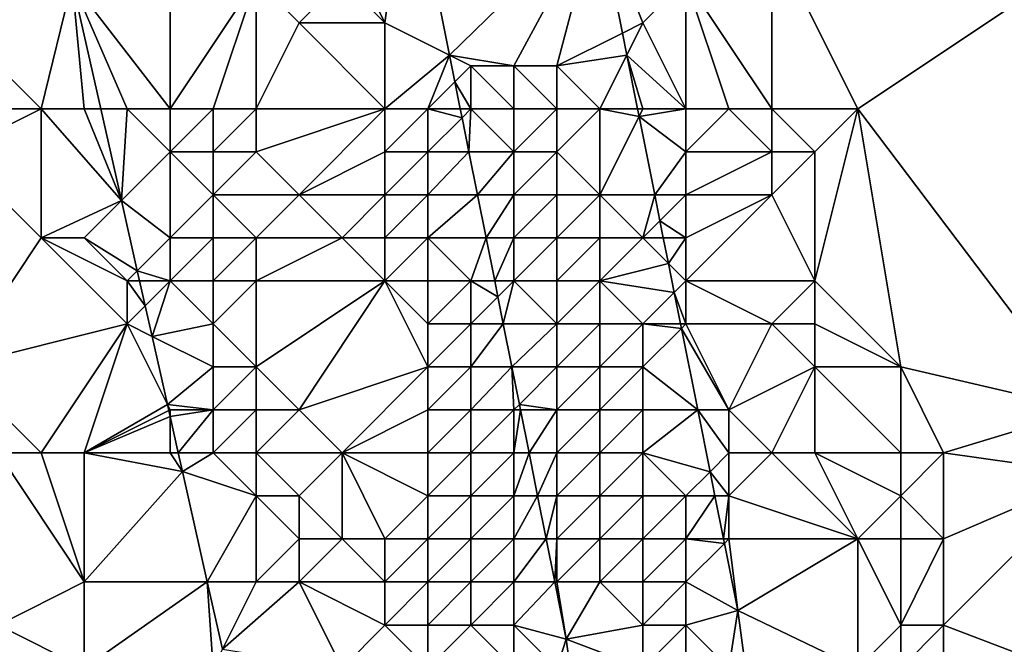
# Model space of a CAD drawing. Units: metres. Extents: x 78750 to 79375, y 347000 to 347500.
# Drawn here: x 78772 to 78794, y 347191 to 347205 of the extents above; entities that cross this region are included whole.
import ezdxf

# ---------------------------------------------------------------- set-up
doc = ezdxf.new("R2010")
doc.units = ezdxf.units.M
doc.layers.add('Terrain', color=15, linetype='Continuous')

msp = doc.modelspace()

# ---------------------------------------------------------------- linework, layer by layer
at = {"layer": 'Terrain'}
for points in [[(78779, 347207, 245.44), (78780, 347205, 245.41), (78780.547, 347209.032, 246.115), (78779, 347207, 245.44)], [(78780, 347205, 245.41), (78781.504, 347204.248, 246.119), (78780.547, 347209.032, 246.115), (78780, 347205, 245.41)], [(78781.504, 347204.248, 246.119), (78784.955, 347207.612, 246.112), (78780.547, 347209.032, 246.115), (78781.504, 347204.248, 246.119)], [(78781.504, 347204.248, 246.119), (78783, 347204, 245.43), (78784.955, 347207.612, 246.112), (78781.504, 347204.248, 246.119)], [(78783, 347204, 245.43), (78784, 347204, 245.68), (78784.955, 347207.612, 246.112), (78783, 347204, 245.43)], [(78784, 347204, 245.68), (78785.525, 347204.762, 246.115), (78784.955, 347207.612, 246.112), (78784, 347204, 245.68)], [(78787, 347206, 247.62), (78784.955, 347207.612, 246.112), (78786, 347205, 247.01), (78787, 347206, 247.62)], [(78786, 347205, 247.01), (78784.955, 347207.612, 246.112), (78785.525, 347204.762, 246.115), (78786, 347205, 247.01)], [(78771, 347207, 248.28), (78770, 347205, 248.37), (78772.723, 347205.957, 249.199), (78771, 347207, 248.28)], [(78775, 347203, 248.21), (78775, 347207, 248.06), (78772.723, 347205.957, 249.199), (78775, 347203, 248.21)], [(78775, 347203, 248.21), (78777, 347206, 247.28), (78775, 347207, 248.06), (78775, 347203, 248.21)], [(78779, 347207, 245.44), (78779, 347206, 245.55), (78780, 347205, 245.41), (78779, 347207, 245.44)], [(78789, 347203, 248.05), (78789, 347207, 248.41), (78787, 347206, 247.62), (78789, 347203, 248.05)], [(78791, 347203, 248.36), (78794.836, 347205.557, 247.677), (78789, 347207, 248.41), (78791, 347203, 248.36)], [(78791, 347203, 248.36), (78789, 347207, 248.41), (78789, 347203, 248.05), (78791, 347203, 248.36)], [(78772, 347203, 248.27), (78772.723, 347205.957, 249.199), (78770, 347205, 248.37), (78772, 347203, 248.27)], [(78772, 347203, 248.27), (78773, 347203, 248.23), (78772.723, 347205.957, 249.199), (78772, 347203, 248.27)], [(78773, 347203, 248.23), (78773.389, 347203, 249.199), (78772.723, 347205.957, 249.199), (78773, 347203, 248.23)], [(78774, 347203, 248.2), (78775, 347203, 248.21), (78772.723, 347205.957, 249.199), (78774, 347203, 248.2)], [(78774, 347203, 248.2), (78772.723, 347205.957, 249.199), (78773.389, 347203, 249.199), (78774, 347203, 248.2)], [(78775, 347203, 248.21), (78776, 347203, 248.03), (78777, 347206, 247.28), (78775, 347203, 248.21)], [(78776, 347203, 248.03), (78777, 347203, 247.67), (78777, 347206, 247.28), (78776, 347203, 248.03)], [(78777, 347203, 247.67), (78778, 347205, 246.69), (78777, 347206, 247.28), (78777, 347203, 247.67)], [(78777, 347206, 247.28), (78778, 347205, 246.69), (78779, 347206, 245.55), (78777, 347206, 247.28)], [(78779, 347206, 245.55), (78778, 347205, 246.69), (78780, 347205, 245.41), (78779, 347206, 245.55)], [(78787, 347203, 247.15), (78787, 347206, 247.62), (78786, 347205, 247.01), (78787, 347203, 247.15)], [(78787, 347203, 247.15), (78788, 347203, 247.61), (78787, 347206, 247.62), (78787, 347203, 247.15)], [(78788, 347203, 247.61), (78789, 347203, 248.05), (78787, 347206, 247.62), (78788, 347203, 247.61)], [(78791, 347203, 248.36), (78796.302, 347196.002, 247.831), (78794.836, 347205.557, 247.677), (78791, 347203, 248.36)], [(78770, 347203, 248.58), (78772, 347203, 248.27), (78770, 347205, 248.37), (78770, 347203, 248.58)], [(78777, 347203, 247.67), (78780, 347203, 245.56), (78778, 347205, 246.69), (78777, 347203, 247.67)], [(78780, 347203, 245.56), (78780, 347205, 245.41), (78778, 347205, 246.69), (78780, 347203, 245.56)], [(78780, 347203, 245.56), (78781.504, 347204.248, 246.119), (78780, 347205, 245.41), (78780, 347203, 245.56)], [(78786, 347205, 247.01), (78785.525, 347204.762, 246.115), (78785.627, 347204.253, 246.115), (78786, 347205, 247.01)], [(78787, 347203, 247.15), (78786, 347205, 247.01), (78785.627, 347204.253, 246.115), (78787, 347203, 247.15)], [(78784, 347204, 245.68), (78785.627, 347204.253, 246.115), (78785.525, 347204.762, 246.115), (78784, 347204, 245.68)], [(78780, 347203, 245.56), (78781, 347203, 245.39), (78781.504, 347204.248, 246.119), (78780, 347203, 245.56)], [(78781, 347203, 245.39), (78781.628, 347203.628, 246.119), (78781.504, 347204.248, 246.119), (78781, 347203, 245.39)], [(78781.628, 347203.628, 246.119), (78782, 347204, 245.43), (78781.504, 347204.248, 246.119), (78781.628, 347203.628, 246.119)], [(78781.504, 347204.248, 246.119), (78782, 347204, 245.43), (78783, 347204, 245.43), (78781.504, 347204.248, 246.119)], [(78785, 347203, 246.03), (78785.627, 347204.253, 246.115), (78784, 347204, 245.68), (78785, 347203, 246.03)], [(78785, 347203, 246.03), (78785.877, 347203, 246.116), (78785.627, 347204.253, 246.115), (78785, 347203, 246.03)], [(78786, 347203, 246.66), (78785.627, 347204.253, 246.115), (78785.877, 347203, 246.116), (78786, 347203, 246.66)], [(78786, 347203, 246.66), (78787, 347203, 247.15), (78785.627, 347204.253, 246.115), (78786, 347203, 246.66)], [(78782, 347203, 245.44), (78782, 347204, 245.43), (78781.628, 347203.628, 246.119), (78782, 347203, 245.44)], [(78782, 347203, 245.44), (78783, 347203, 245.39), (78782, 347204, 245.43), (78782, 347203, 245.44)], [(78783, 347203, 245.39), (78783, 347204, 245.43), (78782, 347204, 245.43), (78783, 347203, 245.39)], [(78783, 347203, 245.39), (78784, 347203, 245.48), (78783, 347204, 245.43), (78783, 347203, 245.39)], [(78784, 347203, 245.48), (78784, 347204, 245.68), (78783, 347204, 245.43), (78784, 347203, 245.48)], [(78784, 347203, 245.48), (78785, 347203, 246.03), (78784, 347204, 245.68), (78784, 347203, 245.48)], [(78781, 347203, 245.39), (78781.753, 347203, 246.12), (78781.628, 347203.628, 246.119), (78781, 347203, 245.39)], [(78782, 347203, 245.44), (78781.628, 347203.628, 246.119), (78781.753, 347203, 246.12), (78782, 347203, 245.44)], [(78770, 347203, 248.58), (78770, 347202, 248.63), (78772, 347203, 248.27), (78770, 347203, 248.58)], [(78772, 347203, 248.27), (78770, 347202, 248.63), (78772, 347200, 248.5), (78772, 347203, 248.27)], [(78772, 347203, 248.27), (78772, 347200, 248.5), (78773.869, 347200.869, 249.199), (78772, 347203, 248.27)], [(78772, 347203, 248.27), (78773.869, 347200.869, 249.199), (78773, 347203, 248.23), (78772, 347203, 248.27)], [(78773, 347203, 248.23), (78773.869, 347200.869, 249.199), (78773.389, 347203, 249.199), (78773, 347203, 248.23)], [(78774, 347203, 248.2), (78773.389, 347203, 249.199), (78773.869, 347200.869, 249.199), (78774, 347203, 248.2)], [(78774, 347203, 248.2), (78773.869, 347200.869, 249.199), (78775, 347202, 248.22), (78774, 347203, 248.2)], [(78774, 347203, 248.2), (78775, 347202, 248.22), (78775, 347203, 248.21), (78774, 347203, 248.2)], [(78775, 347203, 248.21), (78775, 347202, 248.22), (78776, 347203, 248.03), (78775, 347203, 248.21)], [(78776, 347203, 248.03), (78775, 347202, 248.22), (78776, 347202, 248.1), (78776, 347203, 248.03)], [(78776, 347203, 248.03), (78776, 347202, 248.1), (78777, 347203, 247.67), (78776, 347203, 248.03)], [(78777, 347203, 247.67), (78776, 347202, 248.1), (78777, 347202, 247.7), (78777, 347203, 247.67)], [(78777, 347203, 247.67), (78777, 347202, 247.7), (78780, 347203, 245.56), (78777, 347203, 247.67)], [(78777, 347202, 247.7), (78778, 347201, 247.31), (78780, 347203, 245.56), (78777, 347202, 247.7)], [(78778, 347201, 247.31), (78780, 347202, 245.59), (78780, 347203, 245.56), (78778, 347201, 247.31)], [(78780, 347203, 245.56), (78780, 347202, 245.59), (78781, 347203, 245.39), (78780, 347203, 245.56)], [(78781, 347203, 245.39), (78780, 347202, 245.59), (78781, 347202, 245.36), (78781, 347203, 245.39)], [(78781, 347203, 245.39), (78781, 347202, 245.36), (78781.794, 347202.794, 246.12), (78781, 347203, 245.39)], [(78781, 347203, 245.39), (78781.794, 347202.794, 246.12), (78781.753, 347203, 246.12), (78781, 347203, 245.39)], [(78782, 347203, 245.44), (78781.753, 347203, 246.12), (78781.794, 347202.794, 246.12), (78782, 347203, 245.44)], [(78782, 347203, 245.44), (78781.794, 347202.794, 246.12), (78781.953, 347202, 246.121), (78782, 347203, 245.44)], [(78782, 347203, 245.44), (78781.953, 347202, 246.121), (78783, 347202, 245.43), (78782, 347203, 245.44)], [(78782, 347203, 245.44), (78783, 347202, 245.43), (78783, 347203, 245.39), (78782, 347203, 245.44)], [(78783, 347203, 245.39), (78783, 347202, 245.43), (78784, 347203, 245.48), (78783, 347203, 245.39)], [(78784, 347203, 245.48), (78783, 347202, 245.43), (78784, 347202, 245.43), (78784, 347203, 245.48)], [(78784, 347203, 245.48), (78784, 347202, 245.43), (78785, 347203, 246.03), (78784, 347203, 245.48)], [(78785, 347203, 246.03), (78784, 347202, 245.43), (78785, 347201, 245.66), (78785, 347203, 246.03)], [(78785, 347203, 246.03), (78785, 347201, 245.66), (78785.912, 347202.824, 246.117), (78785, 347203, 246.03)], [(78785, 347203, 246.03), (78785.912, 347202.824, 246.117), (78785.877, 347203, 246.116), (78785, 347203, 246.03)], [(78786, 347203, 246.66), (78785.877, 347203, 246.116), (78785.912, 347202.824, 246.117), (78786, 347203, 246.66)], [(78786, 347203, 246.66), (78785.912, 347202.824, 246.117), (78787, 347203, 247.15), (78786, 347203, 246.66)], [(78787, 347203, 247.15), (78785.912, 347202.824, 246.117), (78787, 347202, 247.06), (78787, 347203, 247.15)], [(78787, 347203, 247.15), (78787, 347202, 247.06), (78788, 347203, 247.61), (78787, 347203, 247.15)], [(78788, 347203, 247.61), (78787, 347202, 247.06), (78789, 347202, 248.02), (78788, 347203, 247.61)], [(78788, 347203, 247.61), (78789, 347202, 248.02), (78789, 347203, 248.05), (78788, 347203, 247.61)], [(78789, 347203, 248.05), (78789, 347202, 248.02), (78790, 347202, 248.29), (78789, 347203, 248.05)], [(78791, 347203, 248.36), (78789, 347203, 248.05), (78790, 347202, 248.29), (78791, 347203, 248.36)], [(78791, 347203, 248.36), (78790, 347202, 248.29), (78790, 347199, 248.1), (78791, 347203, 248.36)], [(78791, 347203, 248.36), (78790, 347199, 248.1), (78792, 347197, 248.36), (78791, 347203, 248.36)], [(78791, 347203, 248.36), (78792, 347197, 248.36), (78796.302, 347196.002, 247.831), (78791, 347203, 248.36)], [(78781, 347202, 245.36), (78781.953, 347202, 246.121), (78781.794, 347202.794, 246.12), (78781, 347202, 245.36)], [(78785, 347201, 245.66), (78786.277, 347201, 246.118), (78785.912, 347202.824, 246.117), (78785, 347201, 245.66)], [(78787, 347202, 247.06), (78785.912, 347202.824, 246.117), (78786.277, 347201, 246.118), (78787, 347202, 247.06)], [(78770, 347202, 248.63), (78770, 347197, 248.53), (78772, 347200, 248.5), (78770, 347202, 248.63)], [(78775, 347202, 248.22), (78773.869, 347200.869, 249.199), (78775, 347200, 248.24), (78775, 347202, 248.22)], [(78775, 347202, 248.22), (78775, 347200, 248.24), (78776, 347201, 248.16), (78775, 347202, 248.22)], [(78775, 347202, 248.22), (78776, 347201, 248.16), (78776, 347202, 248.1), (78775, 347202, 248.22)], [(78776, 347202, 248.1), (78776, 347201, 248.16), (78777, 347202, 247.7), (78776, 347202, 248.1)], [(78777, 347202, 247.7), (78776, 347201, 248.16), (78778, 347201, 247.31), (78777, 347202, 247.7)], [(78778, 347201, 247.31), (78780, 347201, 245.72), (78780, 347202, 245.59), (78778, 347201, 247.31)], [(78780, 347202, 245.59), (78780, 347201, 245.72), (78781, 347202, 245.36), (78780, 347202, 245.59)], [(78781, 347202, 245.36), (78780, 347201, 245.72), (78781, 347201, 245.35), (78781, 347202, 245.36)], [(78781, 347202, 245.36), (78781, 347201, 245.35), (78781.953, 347202, 246.121), (78781, 347202, 245.36)], [(78781, 347201, 245.35), (78782.153, 347201, 246.122), (78781.953, 347202, 246.121), (78781, 347201, 245.35)], [(78783, 347202, 245.43), (78781.953, 347202, 246.121), (78782.153, 347201, 246.122), (78783, 347202, 245.43)], [(78783, 347202, 245.43), (78782.153, 347201, 246.122), (78783, 347201, 245.45), (78783, 347202, 245.43)], [(78783, 347202, 245.43), (78783, 347201, 245.45), (78784, 347202, 245.43), (78783, 347202, 245.43)], [(78784, 347202, 245.43), (78783, 347201, 245.45), (78784, 347201, 245.39), (78784, 347202, 245.43)], [(78784, 347202, 245.43), (78784, 347201, 245.39), (78785, 347201, 245.66), (78784, 347202, 245.43)], [(78787, 347202, 247.06), (78786.277, 347201, 246.118), (78787, 347201, 246.96), (78787, 347202, 247.06)], [(78787, 347202, 247.06), (78787, 347201, 246.96), (78789, 347202, 248.02), (78787, 347202, 247.06)], [(78789, 347202, 248.02), (78787, 347201, 246.96), (78789, 347201, 247.95), (78789, 347202, 248.02)], [(78789, 347202, 248.02), (78789, 347201, 247.95), (78790, 347202, 248.29), (78789, 347202, 248.02)], [(78790, 347202, 248.29), (78789, 347201, 247.95), (78790, 347199, 248.1), (78790, 347202, 248.29)], [(78776, 347201, 248.16), (78775, 347200, 248.24), (78776, 347200, 248.28), (78776, 347201, 248.16)], [(78776, 347201, 248.16), (78776, 347200, 248.28), (78777, 347200, 247.99), (78776, 347201, 248.16)], [(78776, 347201, 248.16), (78777, 347200, 247.99), (78778, 347201, 247.31), (78776, 347201, 248.16)], [(78778, 347201, 247.31), (78777, 347200, 247.99), (78779, 347200, 246.98), (78778, 347201, 247.31)], [(78778, 347201, 247.31), (78779, 347200, 246.98), (78780, 347201, 245.72), (78778, 347201, 247.31)], [(78779, 347200, 246.98), (78780, 347200, 245.98), (78780, 347201, 245.72), (78779, 347200, 246.98)], [(78780, 347201, 245.72), (78780, 347200, 245.98), (78781, 347201, 245.35), (78780, 347201, 245.72)], [(78781, 347201, 245.35), (78780, 347200, 245.98), (78781, 347200, 245.42), (78781, 347201, 245.35)], [(78781, 347201, 245.35), (78781, 347200, 245.42), (78782.153, 347201, 246.122), (78781, 347201, 245.35)], [(78781, 347200, 245.42), (78782.353, 347200, 246.123), (78782.153, 347201, 246.122), (78781, 347200, 245.42)], [(78783, 347201, 245.45), (78782.153, 347201, 246.122), (78782.353, 347200, 246.123), (78783, 347201, 245.45)], [(78783, 347201, 245.45), (78782.353, 347200, 246.123), (78783, 347200, 245.44), (78783, 347201, 245.45)], [(78783, 347201, 245.45), (78783, 347200, 245.44), (78784, 347201, 245.39), (78783, 347201, 245.45)], [(78784, 347201, 245.39), (78783, 347200, 245.44), (78784, 347200, 245.35), (78784, 347201, 245.39)], [(78784, 347201, 245.39), (78784, 347200, 245.35), (78785, 347201, 245.66), (78784, 347201, 245.39)], [(78785, 347201, 245.66), (78784, 347200, 245.35), (78785, 347200, 245.47), (78785, 347201, 245.66)], [(78785, 347201, 245.66), (78785, 347200, 245.47), (78786, 347200, 246.15), (78785, 347201, 245.66)], [(78785, 347201, 245.66), (78786, 347200, 246.15), (78786.277, 347201, 246.118), (78785, 347201, 245.66)], [(78786, 347200, 246.15), (78786.397, 347200.397, 246.119), (78786.277, 347201, 246.118), (78786, 347200, 246.15)], [(78787, 347201, 246.96), (78786.277, 347201, 246.118), (78786.397, 347200.397, 246.119), (78787, 347201, 246.96)], [(78787, 347201, 246.96), (78786.397, 347200.397, 246.119), (78787, 347200, 246.87), (78787, 347201, 246.96)], [(78787, 347201, 246.96), (78787, 347200, 246.87), (78789, 347201, 247.95), (78787, 347201, 246.96)], [(78789, 347201, 247.95), (78787, 347200, 246.87), (78787, 347199, 246.81), (78789, 347201, 247.95)], [(78789, 347201, 247.95), (78787, 347199, 246.81), (78790, 347199, 248.1), (78789, 347201, 247.95)], [(78772, 347200, 248.5), (78773, 347200, 248.29), (78773.869, 347200.869, 249.199), (78772, 347200, 248.5)], [(78773, 347200, 248.29), (78774.236, 347199.236, 249.199), (78773.869, 347200.869, 249.199), (78773, 347200, 248.29)], [(78775, 347200, 248.24), (78773.869, 347200.869, 249.199), (78774.236, 347199.236, 249.199), (78775, 347200, 248.24)], [(78786, 347200, 246.15), (78786.477, 347200, 246.119), (78786.397, 347200.397, 246.119), (78786, 347200, 246.15)], [(78787, 347200, 246.87), (78786.397, 347200.397, 246.119), (78786.477, 347200, 246.119), (78787, 347200, 246.87)], [(78772, 347200, 248.5), (78770, 347197, 248.53), (78774, 347198, 248.32), (78772, 347200, 248.5)], [(78772, 347200, 248.5), (78774, 347198, 248.32), (78774, 347199, 248.32), (78772, 347200, 248.5)], [(78772, 347200, 248.5), (78774, 347199, 248.32), (78773, 347200, 248.29), (78772, 347200, 248.5)], [(78773, 347200, 248.29), (78774, 347199, 248.32), (78774.236, 347199.236, 249.199), (78773, 347200, 248.29)], [(78775, 347200, 248.24), (78774.236, 347199.236, 249.199), (78775, 347199, 248.29), (78775, 347200, 248.24)], [(78775, 347200, 248.24), (78775, 347199, 248.29), (78776, 347200, 248.28), (78775, 347200, 248.24)], [(78776, 347200, 248.28), (78775, 347199, 248.29), (78776, 347199, 248.29), (78776, 347200, 248.28)], [(78776, 347200, 248.28), (78776, 347199, 248.29), (78777, 347200, 247.99), (78776, 347200, 248.28)], [(78777, 347200, 247.99), (78776, 347199, 248.29), (78777, 347199, 248.06), (78777, 347200, 247.99)], [(78777, 347200, 247.99), (78777, 347199, 248.06), (78779, 347200, 246.98), (78777, 347200, 247.99)], [(78779, 347200, 246.98), (78777, 347199, 248.06), (78780, 347199, 246.25), (78779, 347200, 246.98)], [(78779, 347200, 246.98), (78780, 347199, 246.25), (78780, 347200, 245.98), (78779, 347200, 246.98)], [(78780, 347200, 245.98), (78780, 347199, 246.25), (78781, 347200, 245.42), (78780, 347200, 245.98)], [(78781, 347200, 245.42), (78780, 347199, 246.25), (78781, 347199, 245.56), (78781, 347200, 245.42)], [(78781, 347200, 245.42), (78781, 347199, 245.56), (78782, 347199, 245.45), (78781, 347200, 245.42)], [(78781, 347200, 245.42), (78782, 347199, 245.45), (78782.353, 347200, 246.123), (78781, 347200, 245.42)], [(78782, 347199, 245.45), (78782.553, 347199, 246.123), (78782.353, 347200, 246.123), (78782, 347199, 245.45)], [(78783, 347200, 245.44), (78782.353, 347200, 246.123), (78782.553, 347199, 246.123), (78783, 347200, 245.44)], [(78783, 347200, 245.44), (78782.553, 347199, 246.123), (78783, 347199, 245.45), (78783, 347200, 245.44)], [(78783, 347200, 245.44), (78783, 347199, 245.45), (78784, 347200, 245.35), (78783, 347200, 245.44)], [(78784, 347200, 245.35), (78783, 347199, 245.45), (78784, 347199, 245.36), (78784, 347200, 245.35)], [(78784, 347200, 245.35), (78784, 347199, 245.36), (78785, 347200, 245.47), (78784, 347200, 245.35)], [(78785, 347200, 245.47), (78784, 347199, 245.36), (78785, 347199, 245.36), (78785, 347200, 245.47)], [(78785, 347200, 245.47), (78785, 347199, 245.36), (78786, 347200, 246.15), (78785, 347200, 245.47)], [(78786, 347200, 246.15), (78785, 347199, 245.36), (78786.596, 347199.404, 246.12), (78786, 347200, 246.15)], [(78786, 347200, 246.15), (78786.596, 347199.404, 246.12), (78786.477, 347200, 246.119), (78786, 347200, 246.15)], [(78787, 347200, 246.87), (78786.477, 347200, 246.119), (78786.596, 347199.404, 246.12), (78787, 347200, 246.87)], [(78787, 347200, 246.87), (78786.596, 347199.404, 246.12), (78787, 347199, 246.81), (78787, 347200, 246.87)], [(78785, 347199, 245.36), (78786.73, 347198.73, 246.12), (78786.596, 347199.404, 246.12), (78785, 347199, 245.36)], [(78787, 347199, 246.81), (78786.596, 347199.404, 246.12), (78786.73, 347198.73, 246.12), (78787, 347199, 246.81)], [(78774, 347199, 248.32), (78774.29, 347199, 249.199), (78774.236, 347199.236, 249.199), (78774, 347199, 248.32)], [(78775, 347199, 248.29), (78774.236, 347199.236, 249.199), (78774.29, 347199, 249.199), (78775, 347199, 248.29)], [(78774, 347199, 248.32), (78774.42, 347198.42, 249.199), (78774.29, 347199, 249.199), (78774, 347199, 248.32)], [(78774, 347199, 248.32), (78774, 347198, 248.32), (78774.42, 347198.42, 249.199), (78774, 347199, 248.32)], [(78775, 347199, 248.29), (78774.29, 347199, 249.199), (78774.42, 347198.42, 249.199), (78775, 347199, 248.29)], [(78775, 347199, 248.29), (78774.42, 347198.42, 249.199), (78774.58, 347197.71, 249.199), (78775, 347199, 248.29)], [(78775, 347199, 248.29), (78774.58, 347197.71, 249.199), (78776, 347198, 248.28), (78775, 347199, 248.29)], [(78775, 347199, 248.29), (78776, 347198, 248.28), (78776, 347199, 248.29), (78775, 347199, 248.29)], [(78776, 347199, 248.29), (78776, 347198, 248.28), (78777, 347199, 248.06), (78776, 347199, 248.29)], [(78777, 347199, 248.06), (78776, 347198, 248.28), (78777, 347197, 248.13), (78777, 347199, 248.06)], [(78777, 347199, 248.06), (78777, 347197, 248.13), (78780, 347199, 246.25), (78777, 347199, 248.06)], [(78777, 347197, 248.13), (78778, 347196, 247.86), (78780, 347199, 246.25), (78777, 347197, 248.13)], [(78778, 347196, 247.86), (78781, 347197, 245.76), (78780, 347199, 246.25), (78778, 347196, 247.86)], [(78780, 347199, 246.25), (78781, 347197, 245.76), (78781, 347198, 245.68), (78780, 347199, 246.25)], [(78780, 347199, 246.25), (78781, 347198, 245.68), (78781, 347199, 245.56), (78780, 347199, 246.25)], [(78781, 347199, 245.56), (78781, 347198, 245.68), (78782, 347199, 245.45), (78781, 347199, 245.56)], [(78782, 347199, 245.45), (78781, 347198, 245.68), (78782, 347198, 245.48), (78782, 347199, 245.45)], [(78782, 347199, 245.45), (78782, 347198, 245.48), (78782.627, 347198.627, 246.124), (78782, 347199, 245.45)], [(78782, 347199, 245.45), (78782.627, 347198.627, 246.124), (78782.553, 347199, 246.123), (78782, 347199, 245.45)], [(78783, 347199, 245.45), (78782.553, 347199, 246.123), (78782.627, 347198.627, 246.124), (78783, 347199, 245.45)], [(78783, 347199, 245.45), (78782.627, 347198.627, 246.124), (78782.753, 347198, 246.124), (78783, 347199, 245.45)], [(78783, 347199, 245.45), (78782.753, 347198, 246.124), (78784, 347198, 245.41), (78783, 347199, 245.45)], [(78783, 347199, 245.45), (78784, 347198, 245.41), (78784, 347199, 245.36), (78783, 347199, 245.45)], [(78784, 347199, 245.36), (78784, 347198, 245.41), (78785, 347199, 245.36), (78784, 347199, 245.36)], [(78785, 347199, 245.36), (78784, 347198, 245.41), (78785, 347198, 245.32), (78785, 347199, 245.36)], [(78785, 347199, 245.36), (78785, 347198, 245.32), (78786, 347198, 245.84), (78785, 347199, 245.36)], [(78785, 347199, 245.36), (78786, 347198, 245.84), (78786.73, 347198.73, 246.12), (78785, 347199, 245.36)], [(78787, 347199, 246.81), (78786.73, 347198.73, 246.12), (78787, 347198, 246.61), (78787, 347199, 246.81)], [(78787, 347199, 246.81), (78787, 347198, 246.61), (78789, 347198, 247.54), (78787, 347199, 246.81)], [(78787, 347199, 246.81), (78789, 347198, 247.54), (78790, 347199, 248.1), (78787, 347199, 246.81)], [(78790, 347199, 248.1), (78789, 347198, 247.54), (78790, 347198, 248.04), (78790, 347199, 248.1)], [(78792, 347197, 248.36), (78790, 347199, 248.1), (78790, 347198, 248.04), (78792, 347197, 248.36)], [(78782.753, 347198, 246.124), (78782.627, 347198.627, 246.124), (78782, 347198, 245.48), (78782.753, 347198, 246.124)], [(78786, 347198, 245.84), (78786.876, 347198, 246.121), (78786.73, 347198.73, 246.12), (78786, 347198, 245.84)], [(78787, 347198, 246.61), (78786.73, 347198.73, 246.12), (78786.876, 347198, 246.121), (78787, 347198, 246.61)], [(78774, 347198, 248.32), (78774.58, 347197.71, 249.199), (78774.42, 347198.42, 249.199), (78774, 347198, 248.32)], [(78774, 347198, 248.32), (78770, 347197, 248.53), (78772, 347195, 248.29), (78774, 347198, 248.32)], [(78774, 347198, 248.32), (78772, 347195, 248.29), (78773, 347195, 248.36), (78774, 347198, 248.32)], [(78774, 347198, 248.32), (78773, 347195, 248.36), (78774.937, 347196.127, 249.199), (78774, 347198, 248.32)], [(78774, 347198, 248.32), (78774.937, 347196.127, 249.199), (78774.58, 347197.71, 249.199), (78774, 347198, 248.32)], [(78776, 347198, 248.28), (78774.58, 347197.71, 249.199), (78776, 347197, 248.26), (78776, 347198, 248.28)], [(78776, 347198, 248.28), (78776, 347197, 248.26), (78777, 347197, 248.13), (78776, 347198, 248.28)], [(78781, 347198, 245.68), (78781, 347197, 245.76), (78782, 347198, 245.48), (78781, 347198, 245.68)], [(78782, 347198, 245.48), (78781, 347197, 245.76), (78782, 347197, 245.45), (78782, 347198, 245.48)], [(78782.952, 347197, 246.125), (78782.753, 347198, 246.124), (78782, 347197, 245.45), (78782.952, 347197, 246.125)], [(78782.753, 347198, 246.124), (78782, 347198, 245.48), (78782, 347197, 245.45), (78782.753, 347198, 246.124)], [(78782.952, 347197, 246.125), (78784, 347198, 245.41), (78782.753, 347198, 246.124), (78782.952, 347197, 246.125)], [(78782.952, 347197, 246.125), (78784, 347197, 245.43), (78784, 347198, 245.41), (78782.952, 347197, 246.125)], [(78784, 347198, 245.41), (78784, 347197, 245.43), (78785, 347198, 245.32), (78784, 347198, 245.41)], [(78785, 347198, 245.32), (78784, 347197, 245.43), (78785, 347197, 245.35), (78785, 347198, 245.32)], [(78785, 347198, 245.32), (78785, 347197, 245.35), (78786, 347198, 245.84), (78785, 347198, 245.32)], [(78786, 347198, 245.84), (78785, 347197, 245.35), (78786, 347197, 245.7), (78786, 347198, 245.84)], [(78786, 347198, 245.84), (78786, 347197, 245.7), (78786.897, 347197.897, 246.121), (78786, 347198, 245.84)], [(78786, 347198, 245.84), (78786.897, 347197.897, 246.121), (78786.876, 347198, 246.121), (78786, 347198, 245.84)], [(78787, 347198, 246.61), (78786.876, 347198, 246.121), (78786.897, 347197.897, 246.121), (78787, 347198, 246.61)], [(78787, 347198, 246.61), (78786.897, 347197.897, 246.121), (78788, 347196, 246.85), (78787, 347198, 246.61)], [(78787, 347198, 246.61), (78788, 347196, 246.85), (78789, 347198, 247.54), (78787, 347198, 246.61)], [(78789, 347198, 247.54), (78788, 347196, 246.85), (78790, 347197, 247.96), (78789, 347198, 247.54)], [(78789, 347198, 247.54), (78790, 347197, 247.96), (78790, 347198, 248.04), (78789, 347198, 247.54)], [(78792, 347197, 248.36), (78790, 347198, 248.04), (78790, 347197, 247.96), (78792, 347197, 248.36)], [(78776, 347197, 248.26), (78774.58, 347197.71, 249.199), (78774.937, 347196.127, 249.199), (78776, 347197, 248.26)], [(78786, 347197, 245.7), (78787.276, 347196, 246.123), (78786.897, 347197.897, 246.121), (78786, 347197, 245.7)], [(78788, 347196, 246.85), (78786.897, 347197.897, 246.121), (78787.276, 347196, 246.123), (78788, 347196, 246.85)], [(78770, 347197, 248.53), (78771, 347195, 248.22), (78772, 347195, 248.29), (78770, 347197, 248.53)], [(78776, 347197, 248.26), (78774.937, 347196.127, 249.199), (78776, 347196, 248.31), (78776, 347197, 248.26)], [(78776, 347197, 248.26), (78776, 347196, 248.31), (78777, 347197, 248.13), (78776, 347197, 248.26)], [(78777, 347197, 248.13), (78776, 347196, 248.31), (78777, 347196, 248.16), (78777, 347197, 248.13)], [(78777, 347197, 248.13), (78777, 347196, 248.16), (78778, 347196, 247.86), (78777, 347197, 248.13)], [(78778, 347196, 247.86), (78779, 347195, 247.31), (78781, 347197, 245.76), (78778, 347196, 247.86)], [(78779, 347195, 247.31), (78781, 347196, 245.83), (78781, 347197, 245.76), (78779, 347195, 247.31)], [(78781, 347197, 245.76), (78781, 347196, 245.83), (78782, 347197, 245.45), (78781, 347197, 245.76)], [(78782, 347197, 245.45), (78781, 347196, 245.83), (78782, 347196, 245.44), (78782, 347197, 245.45)], [(78782.952, 347197, 246.125), (78782, 347196, 245.44), (78783, 347196, 245.4), (78782.952, 347197, 246.125)], [(78782.952, 347197, 246.125), (78782, 347197, 245.45), (78782, 347196, 245.44), (78782.952, 347197, 246.125)], [(78783.127, 347196.127, 246.126), (78784, 347197, 245.43), (78782.952, 347197, 246.125), (78783.127, 347196.127, 246.126)], [(78783.127, 347196.127, 246.126), (78782.952, 347197, 246.125), (78783, 347196, 245.4), (78783.127, 347196.127, 246.126)], [(78783.127, 347196.127, 246.126), (78784, 347196, 245.42), (78784, 347197, 245.43), (78783.127, 347196.127, 246.126)], [(78784, 347197, 245.43), (78784, 347196, 245.42), (78785, 347197, 245.35), (78784, 347197, 245.43)], [(78785, 347197, 245.35), (78784, 347196, 245.42), (78785, 347196, 245.42), (78785, 347197, 245.35)], [(78785, 347197, 245.35), (78785, 347196, 245.42), (78786, 347197, 245.7), (78785, 347197, 245.35)], [(78786, 347197, 245.7), (78785, 347196, 245.42), (78786, 347196, 245.63), (78786, 347197, 245.7)], [(78786, 347197, 245.7), (78786, 347196, 245.63), (78787.276, 347196, 246.123), (78786, 347197, 245.7)], [(78790, 347197, 247.96), (78788, 347196, 246.85), (78789, 347195, 247.34), (78790, 347197, 247.96)], [(78790, 347197, 247.96), (78789, 347195, 247.34), (78790, 347195, 247.83), (78790, 347197, 247.96)], [(78792, 347197, 248.36), (78790, 347197, 247.96), (78792, 347195, 248.39), (78792, 347197, 248.36)], [(78792, 347195, 248.39), (78790, 347197, 247.96), (78790, 347195, 247.83), (78792, 347195, 248.39)], [(78792, 347197, 248.36), (78792, 347195, 248.39), (78793, 347195, 248.46), (78792, 347197, 248.36)], [(78792, 347197, 248.36), (78793, 347195, 248.46), (78796.302, 347196.002, 247.831), (78792, 347197, 248.36)], [(78773, 347195, 248.36), (78774.969, 347195.984, 249.199), (78774.937, 347196.127, 249.199), (78773, 347195, 248.36)], [(78775, 347196, 248.33), (78774.937, 347196.127, 249.199), (78774.969, 347195.984, 249.199), (78775, 347196, 248.33)], [(78775, 347196, 248.33), (78776, 347196, 248.31), (78774.937, 347196.127, 249.199), (78775, 347196, 248.33)], [(78783.152, 347196, 246.126), (78783.127, 347196.127, 246.126), (78783, 347196, 245.4), (78783.152, 347196, 246.126)], [(78783.152, 347196, 246.126), (78784, 347196, 245.42), (78783.127, 347196.127, 246.126), (78783.152, 347196, 246.126)], [(78773, 347195, 248.36), (78775, 347195.846, 249.199), (78774.969, 347195.984, 249.199), (78773, 347195, 248.36)], [(78775, 347196, 248.33), (78774.969, 347195.984, 249.199), (78775, 347195.846, 249.199), (78775, 347196, 248.33)], [(78775, 347196, 248.33), (78775, 347195.846, 249.199), (78776, 347196, 248.31), (78775, 347196, 248.33)], [(78776, 347196, 248.31), (78775, 347195.846, 249.199), (78775.19, 347195, 249.199), (78776, 347196, 248.31)], [(78776, 347196, 248.31), (78775.19, 347195, 249.199), (78776, 347195, 248.25), (78776, 347196, 248.31)], [(78776, 347196, 248.31), (78776, 347195, 248.25), (78777, 347196, 248.16), (78776, 347196, 248.31)], [(78777, 347196, 248.16), (78776, 347195, 248.25), (78777, 347195, 248.11), (78777, 347196, 248.16)], [(78777, 347196, 248.16), (78777, 347195, 248.11), (78778, 347196, 247.86), (78777, 347196, 248.16)], [(78778, 347196, 247.86), (78777, 347195, 248.11), (78779, 347195, 247.31), (78778, 347196, 247.86)], [(78779, 347195, 247.31), (78781, 347195, 245.84), (78781, 347196, 245.83), (78779, 347195, 247.31)], [(78781, 347196, 245.83), (78781, 347195, 245.84), (78782, 347196, 245.44), (78781, 347196, 245.83)], [(78782, 347196, 245.44), (78781, 347195, 245.84), (78782, 347195, 245.4), (78782, 347196, 245.44)], [(78782, 347196, 245.44), (78782, 347195, 245.4), (78783, 347196, 245.4), (78782, 347196, 245.44)], [(78783, 347196, 245.4), (78782, 347195, 245.4), (78783, 347195, 245.4), (78783, 347196, 245.4)], [(78783.352, 347195, 246.127), (78783.152, 347196, 246.126), (78783, 347195, 245.4), (78783.352, 347195, 246.127)], [(78783.152, 347196, 246.126), (78783, 347196, 245.4), (78783, 347195, 245.4), (78783.152, 347196, 246.126)], [(78783.352, 347195, 246.127), (78784, 347196, 245.42), (78783.152, 347196, 246.126), (78783.352, 347195, 246.127)], [(78783.352, 347195, 246.127), (78784, 347195, 245.45), (78784, 347196, 245.42), (78783.352, 347195, 246.127)], [(78784, 347196, 245.42), (78784, 347195, 245.45), (78785, 347196, 245.42), (78784, 347196, 245.42)], [(78785, 347196, 245.42), (78784, 347195, 245.45), (78785, 347195, 245.45), (78785, 347196, 245.42)], [(78785, 347196, 245.42), (78785, 347195, 245.45), (78786, 347196, 245.63), (78785, 347196, 245.42)], [(78786, 347196, 245.63), (78785, 347195, 245.45), (78786, 347195, 245.56), (78786, 347196, 245.63)], [(78786, 347196, 245.63), (78786, 347195, 245.56), (78787.276, 347196, 246.123), (78786, 347196, 245.63)], [(78786, 347195, 245.56), (78787.563, 347194.563, 246.124), (78787.276, 347196, 246.123), (78786, 347195, 245.56)], [(78788, 347196, 246.85), (78787.276, 347196, 246.123), (78788, 347195, 246.85), (78788, 347196, 246.85)], [(78788, 347195, 246.85), (78787.276, 347196, 246.123), (78787.563, 347194.563, 246.124), (78788, 347195, 246.85)], [(78788, 347196, 246.85), (78788, 347195, 246.85), (78789, 347195, 247.34), (78788, 347196, 246.85)], [(78793, 347195, 248.46), (78796.504, 347194.504, 247.831), (78796.302, 347196.002, 247.831), (78793, 347195, 248.46)], [(78773, 347195, 248.36), (78775, 347195, 248.3), (78775, 347195.846, 249.199), (78773, 347195, 248.36)], [(78775, 347195, 248.3), (78775.19, 347195, 249.199), (78775, 347195.846, 249.199), (78775, 347195, 248.3)], [(78771, 347195, 248.22), (78771, 347191, 248.35), (78773, 347192, 248.31), (78771, 347195, 248.22)], [(78771, 347195, 248.22), (78773, 347192, 248.31), (78772, 347195, 248.29), (78771, 347195, 248.22)], [(78772, 347195, 248.29), (78773, 347192, 248.31), (78773, 347195, 248.36), (78772, 347195, 248.29)], [(78773, 347195, 248.36), (78773, 347192, 248.31), (78775.288, 347194.569, 249.199), (78773, 347195, 248.36)], [(78773, 347195, 248.36), (78775.288, 347194.569, 249.199), (78775, 347195, 248.3), (78773, 347195, 248.36)], [(78775, 347195, 248.3), (78775.288, 347194.569, 249.199), (78775.19, 347195, 249.199), (78775, 347195, 248.3)], [(78776, 347195, 248.25), (78775.19, 347195, 249.199), (78775.288, 347194.569, 249.199), (78776, 347195, 248.25)], [(78776, 347195, 248.25), (78775.288, 347194.569, 249.199), (78777, 347194, 248.13), (78776, 347195, 248.25)], [(78776, 347195, 248.25), (78777, 347194, 248.13), (78777, 347195, 248.11), (78776, 347195, 248.25)], [(78777, 347195, 248.11), (78778, 347194, 247.92), (78779, 347195, 247.31), (78777, 347195, 248.11)], [(78777, 347195, 248.11), (78777, 347194, 248.13), (78778, 347194, 247.92), (78777, 347195, 248.11)], [(78779, 347195, 247.31), (78778, 347194, 247.92), (78779, 347193, 247.63), (78779, 347195, 247.31)], [(78779, 347195, 247.31), (78781, 347194, 245.93), (78781, 347195, 245.84), (78779, 347195, 247.31)], [(78779, 347195, 247.31), (78779, 347193, 247.63), (78780, 347193, 247.08), (78779, 347195, 247.31)], [(78779, 347195, 247.31), (78780, 347193, 247.08), (78781, 347194, 245.93), (78779, 347195, 247.31)], [(78781, 347195, 245.84), (78781, 347194, 245.93), (78782, 347195, 245.4), (78781, 347195, 245.84)], [(78782, 347195, 245.4), (78781, 347194, 245.93), (78782, 347194, 245.38), (78782, 347195, 245.4)], [(78782, 347195, 245.4), (78782, 347194, 245.38), (78783, 347195, 245.4), (78782, 347195, 245.4)], [(78783, 347195, 245.4), (78782, 347194, 245.38), (78783, 347194, 245.4), (78783, 347195, 245.4)], [(78783.552, 347194, 246.128), (78783.352, 347195, 246.127), (78783, 347194, 245.4), (78783.552, 347194, 246.128)], [(78783.352, 347195, 246.127), (78783, 347195, 245.4), (78783, 347194, 245.4), (78783.352, 347195, 246.127)], [(78783.552, 347194, 246.128), (78784, 347195, 245.45), (78783.352, 347195, 246.127), (78783.552, 347194, 246.128)], [(78783.552, 347194, 246.128), (78784, 347194, 245.44), (78784, 347195, 245.45), (78783.552, 347194, 246.128)], [(78784, 347195, 245.45), (78784, 347194, 245.44), (78785, 347195, 245.45), (78784, 347195, 245.45)], [(78785, 347195, 245.45), (78784, 347194, 245.44), (78785, 347194, 245.4), (78785, 347195, 245.45)], [(78785, 347195, 245.45), (78785, 347194, 245.4), (78786, 347195, 245.56), (78785, 347195, 245.45)], [(78786, 347195, 245.56), (78785, 347194, 245.4), (78786, 347194, 245.45), (78786, 347195, 245.56)], [(78786, 347195, 245.56), (78786, 347194, 245.45), (78787, 347194, 245.91), (78786, 347195, 245.56)], [(78786, 347195, 245.56), (78787, 347194, 245.91), (78787.563, 347194.563, 246.124), (78786, 347195, 245.56)], [(78788, 347195, 246.85), (78787.563, 347194.563, 246.124), (78788, 347194, 246.65), (78788, 347195, 246.85)], [(78788, 347195, 246.85), (78788, 347194, 246.65), (78789, 347195, 247.34), (78788, 347195, 246.85)], [(78791, 347193, 248.1), (78789, 347195, 247.34), (78788, 347194, 246.65), (78791, 347193, 248.1)], [(78791, 347193, 248.1), (78790, 347195, 247.83), (78789, 347195, 247.34), (78791, 347193, 248.1)], [(78792, 347195, 248.39), (78790, 347195, 247.83), (78792, 347194, 248.39), (78792, 347195, 248.39)], [(78792, 347194, 248.39), (78790, 347195, 247.83), (78791, 347193, 248.1), (78792, 347194, 248.39)], [(78792, 347195, 248.39), (78792, 347194, 248.39), (78793, 347195, 248.46), (78792, 347195, 248.39)], [(78793, 347195, 248.46), (78792, 347194, 248.39), (78793, 347193, 248.49), (78793, 347195, 248.46)], [(78793, 347195, 248.46), (78793, 347193, 248.49), (78796.504, 347194.504, 247.831), (78793, 347195, 248.46)], [(78775.288, 347194.569, 249.199), (78773, 347192, 248.31), (78775.866, 347192, 249.199), (78775.288, 347194.569, 249.199)], [(78775.288, 347194.569, 249.199), (78775.866, 347192, 249.199), (78777, 347194, 248.13), (78775.288, 347194.569, 249.199)], [(78787, 347194, 245.91), (78787.676, 347194, 246.125), (78787.563, 347194.563, 246.124), (78787, 347194, 245.91)], [(78788, 347194, 246.65), (78787.563, 347194.563, 246.124), (78787.676, 347194, 246.125), (78788, 347194, 246.65)], [(78796.504, 347194.504, 247.831), (78793, 347193, 248.49), (78793, 347191, 248.41), (78796.504, 347194.504, 247.831)], [(78796.504, 347194.504, 247.831), (78793, 347191, 248.41), (78797.195, 347189.396, 247.831), (78796.504, 347194.504, 247.831)], [(78777, 347194, 248.13), (78775.866, 347192, 249.199), (78777, 347192, 248.1), (78777, 347194, 248.13)], [(78777, 347194, 248.13), (78777, 347192, 248.1), (78778, 347193, 247.97), (78777, 347194, 248.13)], [(78777, 347194, 248.13), (78778, 347193, 247.97), (78778, 347194, 247.92), (78777, 347194, 248.13)], [(78778, 347194, 247.92), (78778, 347193, 247.97), (78779, 347193, 247.63), (78778, 347194, 247.92)], [(78781, 347194, 245.93), (78780, 347193, 247.08), (78781, 347193, 246.09), (78781, 347194, 245.93)], [(78781, 347194, 245.93), (78781, 347193, 246.09), (78782, 347194, 245.38), (78781, 347194, 245.93)], [(78782, 347194, 245.38), (78781, 347193, 246.09), (78782, 347193, 245.4), (78782, 347194, 245.38)], [(78782, 347194, 245.38), (78782, 347193, 245.4), (78783, 347194, 245.4), (78782, 347194, 245.38)], [(78783, 347194, 245.4), (78782, 347193, 245.4), (78783, 347193, 245.35), (78783, 347194, 245.4)], [(78783.552, 347194, 246.128), (78783, 347193, 245.35), (78783.752, 347193, 246.129), (78783.552, 347194, 246.128)], [(78783.552, 347194, 246.128), (78783, 347194, 245.4), (78783, 347193, 245.35), (78783.552, 347194, 246.128)], [(78783.552, 347194, 246.128), (78783.752, 347193, 246.129), (78784, 347194, 245.44), (78783.552, 347194, 246.128)], [(78784, 347194, 245.44), (78783.752, 347193, 246.129), (78784, 347193, 245.4), (78784, 347194, 245.44)], [(78784, 347194, 245.44), (78784, 347193, 245.4), (78785, 347194, 245.4), (78784, 347194, 245.44)], [(78785, 347194, 245.4), (78784, 347193, 245.4), (78785, 347193, 245.39), (78785, 347194, 245.4)], [(78785, 347194, 245.4), (78785, 347193, 245.39), (78786, 347194, 245.45), (78785, 347194, 245.4)], [(78786, 347194, 245.45), (78785, 347193, 245.39), (78786, 347193, 245.41), (78786, 347194, 245.45)], [(78786, 347194, 245.45), (78786, 347193, 245.41), (78787, 347194, 245.91), (78786, 347194, 245.45)], [(78787, 347194, 245.91), (78786, 347193, 245.41), (78787, 347193, 245.74), (78787, 347194, 245.91)], [(78787, 347194, 245.91), (78787, 347193, 245.74), (78787.676, 347194, 246.125), (78787, 347194, 245.91)], [(78787.676, 347194, 246.125), (78787, 347193, 245.74), (78787.876, 347193, 246.125), (78787.676, 347194, 246.125)], [(78788, 347194, 246.65), (78787.676, 347194, 246.125), (78787.876, 347193, 246.125), (78788, 347194, 246.65)], [(78788, 347194, 246.65), (78787.876, 347193, 246.125), (78788, 347193, 246.49), (78788, 347194, 246.65)], [(78791, 347193, 248.1), (78788, 347194, 246.65), (78788, 347193, 246.49), (78791, 347193, 248.1)], [(78792, 347194, 248.39), (78791, 347193, 248.1), (78792, 347193, 248.36), (78792, 347194, 248.39)], [(78792, 347194, 248.39), (78792, 347193, 248.36), (78793, 347193, 248.49), (78792, 347194, 248.39)], [(78778, 347193, 247.97), (78777, 347192, 248.1), (78778, 347192, 247.96), (78778, 347193, 247.97)], [(78778, 347193, 247.97), (78778, 347192, 247.96), (78779, 347193, 247.63), (78778, 347193, 247.97)], [(78779, 347193, 247.63), (78778, 347192, 247.96), (78780, 347192, 247.15), (78779, 347193, 247.63)], [(78779, 347193, 247.63), (78780, 347192, 247.15), (78780, 347193, 247.08), (78779, 347193, 247.63)], [(78780, 347193, 247.08), (78780, 347192, 247.15), (78781, 347193, 246.09), (78780, 347193, 247.08)], [(78781, 347193, 246.09), (78780, 347192, 247.15), (78781, 347192, 246.29), (78781, 347193, 246.09)], [(78781, 347193, 246.09), (78781, 347192, 246.29), (78782, 347193, 245.4), (78781, 347193, 246.09)], [(78782, 347193, 245.4), (78781, 347192, 246.29), (78782, 347192, 245.49), (78782, 347193, 245.4)], [(78782, 347193, 245.4), (78782, 347192, 245.49), (78783, 347193, 245.35), (78782, 347193, 245.4)], [(78783, 347193, 245.35), (78782, 347192, 245.49), (78783, 347192, 245.28), (78783, 347193, 245.35)], [(78783, 347193, 245.35), (78783, 347192, 245.28), (78783.752, 347193, 246.129), (78783, 347193, 245.35)], [(78783, 347192, 245.28), (78783.952, 347192, 246.129), (78783.752, 347193, 246.129), (78783, 347192, 245.28)], [(78784, 347193, 245.4), (78783.752, 347193, 246.129), (78783.952, 347192, 246.129), (78784, 347193, 245.4)], [(78784, 347193, 245.4), (78783.952, 347192, 246.129), (78784, 347192, 245.36), (78784, 347193, 245.4)], [(78784, 347193, 245.4), (78784, 347192, 245.36), (78785, 347193, 245.39), (78784, 347193, 245.4)], [(78785, 347193, 245.39), (78784, 347192, 245.36), (78785, 347192, 245.43), (78785, 347193, 245.39)], [(78785, 347193, 245.39), (78785, 347192, 245.43), (78786, 347193, 245.41), (78785, 347193, 245.39)], [(78786, 347193, 245.41), (78785, 347192, 245.43), (78786, 347192, 245.37), (78786, 347193, 245.41)], [(78786, 347193, 245.41), (78786, 347192, 245.37), (78787, 347193, 245.74), (78786, 347193, 245.41)], [(78787, 347193, 245.74), (78786, 347192, 245.37), (78787, 347192, 245.61), (78787, 347193, 245.74)], [(78787, 347193, 245.74), (78787, 347192, 245.61), (78787.897, 347192.897, 246.126), (78787, 347193, 245.74)], [(78787, 347193, 245.74), (78787.897, 347192.897, 246.126), (78787.876, 347193, 246.125), (78787, 347193, 245.74)], [(78787, 347192, 245.61), (78788.208, 347191.339, 246.127), (78787.897, 347192.897, 246.126), (78787, 347192, 245.61)], [(78788, 347193, 246.49), (78787.876, 347193, 246.125), (78787.897, 347192.897, 246.126), (78788, 347193, 246.49)], [(78788, 347193, 246.49), (78787.897, 347192.897, 246.126), (78788.208, 347191.339, 246.127), (78788, 347193, 246.49)], [(78791, 347193, 248.1), (78788, 347193, 246.49), (78788.208, 347191.339, 246.127), (78791, 347193, 248.1)], [(78791, 347193, 248.1), (78788.208, 347191.339, 246.127), (78791, 347190, 247.86), (78791, 347193, 248.1)], [(78791, 347193, 248.1), (78791, 347190, 247.86), (78792, 347191, 248.28), (78791, 347193, 248.1)], [(78791, 347193, 248.1), (78792, 347191, 248.28), (78792, 347193, 248.36), (78791, 347193, 248.1)], [(78792, 347193, 248.36), (78792, 347191, 248.28), (78793, 347193, 248.49), (78792, 347193, 248.36)], [(78793, 347193, 248.49), (78792, 347191, 248.28), (78793, 347191, 248.41), (78793, 347193, 248.49)], [(78773, 347192, 248.31), (78771, 347191, 248.35), (78773, 347190, 248.3), (78773, 347192, 248.31)], [(78773, 347192, 248.31), (78773, 347190, 248.3), (78775.866, 347192, 249.199), (78773, 347192, 248.31)], [(78773, 347190, 248.3), (78776, 347190, 248.22), (78775.866, 347192, 249.199), (78773, 347190, 248.3)], [(78777, 347192, 248.1), (78775.866, 347192, 249.199), (78776.218, 347190.436, 249.199), (78777, 347192, 248.1)], [(78776, 347190, 248.22), (78776.218, 347190.436, 249.199), (78775.866, 347192, 249.199), (78776, 347190, 248.22)], [(78777, 347192, 248.1), (78776.218, 347190.436, 249.199), (78778, 347192, 247.96), (78777, 347192, 248.1)], [(78778, 347192, 247.96), (78776.218, 347190.436, 249.199), (78779, 347190, 247.69), (78778, 347192, 247.96)], [(78778, 347192, 247.96), (78779, 347190, 247.69), (78780, 347191, 247.17), (78778, 347192, 247.96)], [(78778, 347192, 247.96), (78780, 347191, 247.17), (78780, 347192, 247.15), (78778, 347192, 247.96)], [(78780, 347192, 247.15), (78780, 347191, 247.17), (78781, 347192, 246.29), (78780, 347192, 247.15)], [(78781, 347192, 246.29), (78780, 347191, 247.17), (78781, 347191, 246.52), (78781, 347192, 246.29)], [(78781, 347192, 246.29), (78781, 347191, 246.52), (78782, 347192, 245.49), (78781, 347192, 246.29)], [(78782, 347192, 245.49), (78781, 347191, 246.52), (78782, 347191, 245.74), (78782, 347192, 245.49)], [(78782, 347192, 245.49), (78782, 347191, 245.74), (78783, 347192, 245.28), (78782, 347192, 245.49)], [(78783, 347192, 245.28), (78782, 347191, 245.74), (78783, 347191, 245.32), (78783, 347192, 245.28)], [(78783, 347192, 245.28), (78783, 347191, 245.32), (78783.952, 347192, 246.129), (78783, 347192, 245.28)], [(78783, 347191, 245.32), (78784.218, 347190.667, 246.131), (78783.952, 347192, 246.129), (78783, 347191, 245.32)], [(78784, 347192, 245.36), (78783.952, 347192, 246.129), (78784.218, 347190.667, 246.131), (78784, 347192, 245.36)], [(78784, 347192, 245.36), (78784.218, 347190.667, 246.131), (78785, 347192, 245.43), (78784, 347192, 245.36)], [(78785, 347192, 245.43), (78784.218, 347190.667, 246.131), (78786, 347191, 245.35), (78785, 347192, 245.43)], [(78785, 347192, 245.43), (78786, 347191, 245.35), (78786, 347192, 245.37), (78785, 347192, 245.43)], [(78786, 347192, 245.37), (78786, 347191, 245.35), (78787, 347192, 245.61), (78786, 347192, 245.37)], [(78787, 347192, 245.61), (78786, 347191, 245.35), (78787, 347191, 245.57), (78787, 347192, 245.61)], [(78787, 347192, 245.61), (78787, 347191, 245.57), (78788.208, 347191.339, 246.127), (78787, 347192, 245.61)], [(78787, 347191, 245.57), (78788, 347190, 246.26), (78788.208, 347191.339, 246.127), (78787, 347191, 245.57)], [(78788, 347190, 246.26), (78788.454, 347189.546, 246.129), (78788.208, 347191.339, 246.127), (78788, 347190, 246.26)], [(78791, 347190, 247.86), (78788.208, 347191.339, 246.127), (78788.454, 347189.546, 246.129), (78791, 347190, 247.86)], [(78771, 347191, 248.35), (78768, 347184, 248.05), (78772, 347186, 248.24), (78771, 347191, 248.35)], [(78771, 347191, 248.35), (78772, 347186, 248.24), (78773, 347190, 248.3), (78771, 347191, 248.35)], [(78779, 347190, 247.69), (78781, 347190, 246.63), (78780, 347191, 247.17), (78779, 347190, 247.69)], [(78780, 347191, 247.17), (78781, 347190, 246.63), (78781, 347191, 246.52), (78780, 347191, 247.17)], [(78781, 347191, 246.52), (78781, 347190, 246.63), (78782, 347191, 245.74), (78781, 347191, 246.52)], [(78782, 347191, 245.74), (78781, 347190, 246.63), (78783, 347190, 245.35), (78782, 347191, 245.74)], [(78782, 347191, 245.74), (78783, 347190, 245.35), (78783, 347191, 245.32), (78782, 347191, 245.74)], [(78783, 347191, 245.32), (78783, 347190, 245.35), (78784, 347190, 245.32), (78783, 347191, 245.32)], [(78783, 347191, 245.32), (78784, 347190, 245.32), (78784.218, 347190.667, 246.131), (78783, 347191, 245.32)], [(78786, 347191, 245.35), (78784.218, 347190.667, 246.131), (78786, 347190, 245.37), (78786, 347191, 245.35)], [(78786, 347191, 245.35), (78786, 347190, 245.37), (78787, 347191, 245.57), (78786, 347191, 245.35)], [(78787, 347191, 245.57), (78786, 347190, 245.37), (78787, 347190, 245.58), (78787, 347191, 245.57)], [(78787, 347191, 245.57), (78787, 347190, 245.58), (78788, 347190, 246.26), (78787, 347191, 245.57)], [(78792, 347191, 248.28), (78791, 347190, 247.86), (78792, 347190, 248.2), (78792, 347191, 248.28)], [(78792, 347191, 248.28), (78792, 347190, 248.2), (78793, 347191, 248.41), (78792, 347191, 248.28)], [(78793, 347191, 248.41), (78792, 347190, 248.2), (78793, 347189, 248.29), (78793, 347191, 248.41)], [(78793, 347191, 248.41), (78793, 347189, 248.29), (78797.195, 347189.396, 247.831), (78793, 347191, 248.41)], [(78784, 347190, 245.32), (78784.31, 347190, 246.132), (78784.218, 347190.667, 246.131), (78784, 347190, 245.32)], [(78786, 347190, 245.37), (78784.218, 347190.667, 246.131), (78784.31, 347190, 246.132), (78786, 347190, 245.37)]]:
    msp.add_3dface(points, dxfattribs=at)

doc.saveas('drawing.dxf')
